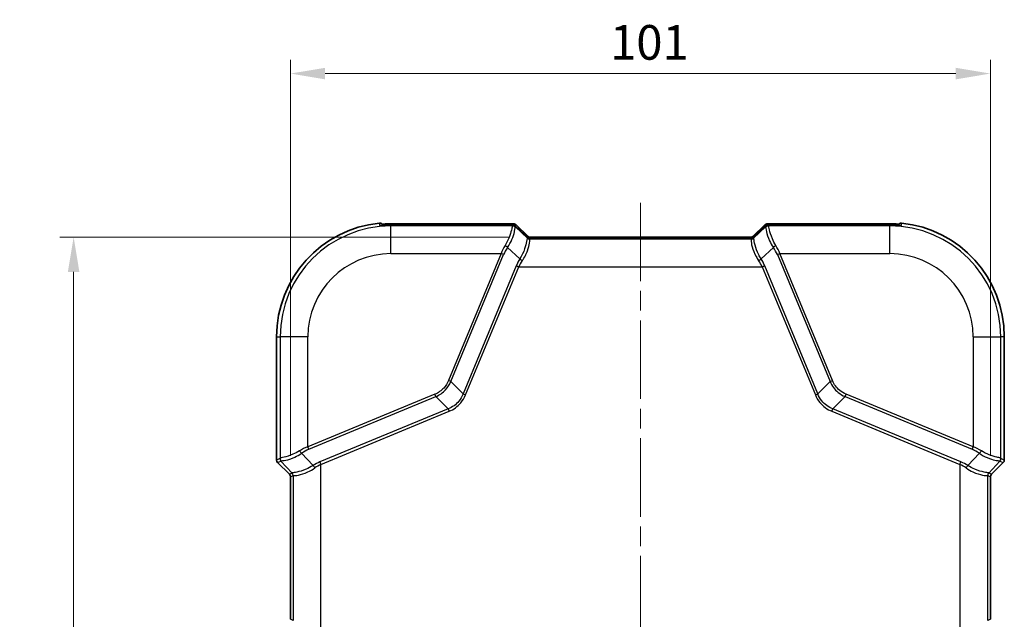
# Model space of a CAD drawing. Units: millimetres. Extents: x 0 to 5810, y 0 to 562.
# Drawn here: x 2138 to 2280, y 347 to 433 of the extents above; entities that cross this region are included whole.
import ezdxf

# ---------------------------------------------------------------- set-up
doc = ezdxf.new("R2010")
doc.units = ezdxf.units.MM
doc.header["$LTSCALE"] = 2
doc.linetypes.add('CHAIN', pattern=[0.3543, 0.2362, -0.0295, 0.0591, -0.0295])
doc.layers.get('Defpoints').update_dxf_attribs({"lineweight": 25})
for name, color, linetype, lineweight in [('Centerline (ISO)', 131, 'Continuous', 18), ('Dimension (ISO)', 7, 'Continuous', 18), ('Visible (ISO)', 7, 'Continuous', 35), ('Visible Narrow (ISO)', 7, 'Continuous', 25)]:
    doc.layers.add(name, color=color, linetype=linetype, lineweight=lineweight)
doc.styles.add('Note Text (TK)', font='txt')
doc.dimstyles.new('Default - Method 1b (TK)', dxfattribs={"dimscale": 2, "dimtxt": 2.5, "dimasz": 2.5, "dimexe": 1, "dimexo": 1.5, "dimgap": 1, "dimtad": 1, "dimtoh": 1, "dimrnd": 1e-08, "dimdsep": 46, "dimtxsty": 'Note Text (TK)', "dimcen": 0.09, "dimdle": 5, "dimclrd": 100, "dimclre": 100, "dimclrt": 7, "dimadec": 1, "dimazin": 1, "dimtfac": 1, "dimtmove": 0, "dimatfit": 3, "dimfxl": 1, "dimtolj": 1, "dimlwd": -1, "dimlwe": -1, "dimarcsym": 0})

# ---------------------------------------------------------------- blocks, each defined once
blk = doc.blocks.new('*D48')
at = {"layer": 'Defpoints', "color": 0}
for p in [(2277.76, 425.6), (2176.76, 367.39), (2277.76, 367.39)]:
    blk.add_point(p, dxfattribs=at)
at = {"layer": 'Dimension (ISO)', "color": 100}
for p, q in [((2176.76, 370.39), (2176.76, 427.6)), ((2277.76, 370.39), (2277.76, 427.6)), ((2181.76, 425.6), (2272.76, 425.6))]:
    blk.add_line(p, q, dxfattribs=at)
for points in [[(2181.76, 426.43), (2181.76, 424.76), (2176.76, 425.6)], [(2272.76, 426.43), (2272.76, 424.76), (2277.76, 425.6)]]:
    blk.add_solid(points, dxfattribs=at)
at = {"layer": 'Dimension (ISO)', "color": 7, "insert": (2222.87, 430.1), "char_height": 5, "attachment_point": 4, "style": 'Note Text (TK)'}
blk.add_mtext('\\A1;101', dxfattribs=at)
blk = doc.blocks.new('*D49')
at = {"layer": 'Defpoints', "color": 0}
for p in [(2211.36, 401.96), (2145.47, 252.1), (2211.47, 252.1)]:
    blk.add_point(p, dxfattribs=at)
at = {"layer": 'Dimension (ISO)', "color": 100}
for p, q in [((2208.36, 401.96), (2143.47, 401.96)), ((2145.47, 396.96), (2145.47, 257.1)), ((2208.47, 252.1), (2143.47, 252.1))]:
    blk.add_line(p, q, dxfattribs=at)
for points in [[(2144.63, 396.96), (2146.3, 396.96), (2145.47, 401.96)], [(2144.63, 257.1), (2146.3, 257.1), (2145.47, 252.1)]]:
    blk.add_solid(points, dxfattribs=at)
at = {"layer": 'Dimension (ISO)', "color": 7, "insert": (2140.97, 319.6), "char_height": 5, "attachment_point": 4, "rotation": 90, "style": 'Note Text (TK)'}
blk.add_mtext('\\A1;149.9', dxfattribs=at)

msp = doc.modelspace()

# ---------------------------------------------------------------- linework, layer by layer
at = {"layer": 'Centerline (ISO)', "linetype": 'CHAIN', "ltscale": 23.990969}
msp.add_line((2227.2587, 406.9564), (2227.2587, 247.0964), dxfattribs=at)
at = {"layer": 'Visible (ISO)'}
for p, q in [((2190.1632, 403.6918), (2189.9878, 403.8673)), ((2191.2587, 403.8994), (2208.5985, 403.8994)), ((2208.5262, 403.7248), (2191.2587, 403.7248)), ((2210.9845, 401.9099), (2209.2371, 403.5751)), ((2209.3095, 403.7497), (2211.0569, 402.0845)), ((2243.4605, 402.0845), (2245.2079, 403.7497)), ((2245.2802, 403.5751), (2243.5328, 401.9099)), ((2245.9188, 403.8994), (2263.2587, 403.8994)), ((2263.2587, 403.7248), (2245.9912, 403.7248)), ((2264.3541, 403.6918), (2264.5296, 403.8673)), ((2211.2835, 401.7818), (2243.2338, 401.7818)), ((2243.1615, 401.9564), (2211.3558, 401.9564)), ((2174.7587, 369.8033), (2174.7587, 387.5964)), ((2279.7587, 387.5964), (2279.7587, 369.8033)), ((2174.905, 369.45), (2176.6123, 367.7427)), ((2277.905, 367.7427), (2279.6123, 369.45)), ((2176.7587, 367.3894), (2176.7587, 346.8033)), ((2277.7587, 346.8033), (2277.7587, 367.3894))]:
    msp.add_line(p, q, dxfattribs=at)
for centre, start, end in [((2191.2587, 387.5964), 95.826709, 180), ((2263.2587, 387.5964), 0, 84.173291)]:
    msp.add_arc(centre, 16.5, start, end, dxfattribs=at)
for centre, major_axis, ratio, start_param, end_param in [((2191.2588, 395.2129), (-12.1037, 0), 0.7176715, 4.71239666, 4.76328237), ((2191.2587, 395.1296), (11.9745, 0), 0.71778682, 1.57080095, 1.62224284), ((2263.2586, 395.214), (-12.1022, 0), 0.71767151, 4.66149239, 4.7123845), ((2263.2586, 395.1285), (11.976, 0), 0.71778682, 1.51935312, 1.5707884), ((2175.259, 369.8036), (-0.4623, -0.1915), 0.99928642, 5.89073854, 6.67563207), ((2279.2584, 369.8036), (0.4623, -0.1915), 0.99928642, 5.89073854, 6.67563207), ((2176.2584, 367.3891), (-0.4623, -0.1915), 0.99928642, 2.74914589, 3.53403942), ((2278.259, 367.3891), (0.4623, -0.1915), 0.99928642, 2.74914589, 3.53403942)]:
    msp.add_ellipse(centre, major_axis=major_axis, ratio=ratio, start_param=start_param, end_param=end_param, dxfattribs=at)
for points, knots in [([(2189.5836, 404.0111), (2189.6249, 404.0153), (2189.6665, 404.0144), (2189.7486, 404.0022), (2189.7888, 403.9911), (2189.8871, 403.9499), (2189.9417, 403.9133), (2189.9878, 403.8673)], [-0.0444347321, -0.0444347321, -0.0444347321, -0.0444347321, -0.0319858233, -0.0319858233, -0.0195363809, -0.0195363809, 0, 0, 0, 0]), ([(2189.6968, 403.6719), (2189.6968, 403.6719), (2189.6971, 403.6719), (2189.7011, 403.6718), (2189.7126, 403.6716), (2189.7538, 403.6723), (2189.7901, 403.6734), (2189.8868, 403.6776), (2189.9496, 403.6808), (2190.0967, 403.6884), (2190.1817, 403.6928), (2190.3768, 403.7024), (2190.4884, 403.7075), (2190.6148, 403.7124), (2190.6289, 403.7129), (2190.643, 403.7134)], [0.034933905, 0.034933905, 0.034933905, 0.034933905, 0.038003653, 0.038003653, 0.054530247, 0.054530247, 0.078760724, 0.078760724, 0.105663259, 0.105663259, 0.133997624, 0.133997624, 0.167192974, 0.167192974, 0.171342936, 0.171342936, 0.171342936, 0.171342936]), ([(2190.643, 403.8881), (2190.5304, 403.884), (2190.4182, 403.8792), (2190.2046, 403.869), (2190.1035, 403.8638), (2190.0093, 403.859), (2190.003, 403.8586), (2189.9967, 403.8583)], [0, 0, 0, 0, 0.0331975062, 0.0331975062, 0.0663950125, 0.0663950125, 0.068804917, 0.068804917, 0.068804917, 0.068804917]), ([(2208.5262, 403.7248), (2208.5704, 403.7248), (2208.6123, 403.7246), (2208.69, 403.7239), (2208.7258, 403.7234), (2208.7907, 403.7219), (2208.8197, 403.721), (2208.8728, 403.7186), (2208.8953, 403.7174), (2208.9396, 403.7128), (2208.955, 403.7114), (2209.003, 403.7017), (2209.0244, 403.6986), (2209.0894, 403.6731), (2209.1091, 403.6648), (2209.1616, 403.6355), (2209.1949, 403.6153), (2209.2371, 403.5751)], [-0.56861675, -0.56861675, -0.56861675, -0.56861675, -0.36193656, -0.36193656, -0.15525636, -0.15525636, 0.05142383, 0.05142383, 0.25810402, 0.25810402, 0.36144412, 0.36144412, 0.42334965, 0.42334965, 0.44406693, 0.44406693, 0.46478422, 0.46478422, 0.46478422, 0.46478422]), ([(2209.3095, 403.7497), (2209.271, 403.7864), (2209.2398, 403.8062), (2209.1712, 403.8459), (2209.1444, 403.855), (2209.0918, 403.8729), (2209.0738, 403.8766), (2209.0408, 403.8833), (2209.0286, 403.885), (2208.9972, 403.8893), (2208.9826, 403.8904), (2208.9422, 403.8935), (2208.9173, 403.8946), (2208.8605, 403.8966), (2208.8291, 403.8974), (2208.7594, 403.8985), (2208.7213, 403.8989), (2208.6541, 403.8993), (2208.6268, 403.8994), (2208.5985, 403.8994)], [-0.46478422, -0.46478422, -0.46478422, -0.46478422, -0.44590109, -0.44590109, -0.41301709, -0.41301709, -0.36331254, -0.36331254, -0.30221543, -0.30221543, -0.18362053, -0.18362053, 0.02305966, 0.02305966, 0.22973985, 0.22973985, 0.43642005, 0.43642005, 0.56861675, 0.56861675, 0.56861675, 0.56861675]), ([(2245.9188, 403.8994), (2245.8746, 403.8994), (2245.8327, 403.8992), (2245.755, 403.8985), (2245.7192, 403.898), (2245.6543, 403.8965), (2245.6253, 403.8956), (2245.5723, 403.8932), (2245.5497, 403.892), (2245.5054, 403.8874), (2245.4901, 403.886), (2245.442, 403.8763), (2245.4206, 403.8732), (2245.3557, 403.8477), (2245.3359, 403.8394), (2245.2835, 403.8101), (2245.2501, 403.7899), (2245.2079, 403.7497)], [-0.56861675, -0.56861675, -0.56861675, -0.56861675, -0.36193656, -0.36193656, -0.15525636, -0.15525636, 0.05142383, 0.05142383, 0.25810402, 0.25810402, 0.36144412, 0.36144412, 0.42334965, 0.42334965, 0.44406693, 0.44406693, 0.46478422, 0.46478422, 0.46478422, 0.46478422]), ([(2245.2802, 403.5751), (2245.3187, 403.6118), (2245.3499, 403.6316), (2245.4185, 403.6713), (2245.4453, 403.6804), (2245.4979, 403.6983), (2245.5159, 403.7019), (2245.5489, 403.7087), (2245.5611, 403.7104), (2245.5925, 403.7146), (2245.6071, 403.7158), (2245.6475, 403.7189), (2245.6724, 403.72), (2245.7292, 403.722), (2245.7606, 403.7228), (2245.8303, 403.7239), (2245.8684, 403.7243), (2245.9355, 403.7247), (2245.9629, 403.7248), (2245.9912, 403.7248)], [-0.46478422, -0.46478422, -0.46478422, -0.46478422, -0.44590109, -0.44590109, -0.41301709, -0.41301709, -0.36331254, -0.36331254, -0.30221543, -0.30221543, -0.18362053, -0.18362053, 0.02305966, 0.02305966, 0.22973985, 0.22973985, 0.43642005, 0.43642005, 0.56861675, 0.56861675, 0.56861675, 0.56861675]), ([(2264.5206, 403.8583), (2264.5126, 403.8587), (2264.5044, 403.8592), (2264.4206, 403.8634), (2264.3355, 403.8678), (2264.1404, 403.8773), (2264.0289, 403.8823), (2263.9025, 403.8871), (2263.8884, 403.8876), (2263.8743, 403.8881)], [0.1025479957, 0.1025479957, 0.1025479957, 0.1025479957, 0.1056703811, 0.1056703811, 0.1340086479, 0.1340086479, 0.1672061082, 0.1672061082, 0.1713534248, 0.1713534248, 0.1713534248, 0.1713534248]), ([(2263.8744, 403.7134), (2263.9871, 403.7092), (2264.0993, 403.7043), (2264.3129, 403.6941), (2264.414, 403.6887), (2264.5765, 403.6803), (2264.6415, 403.6771), (2264.7419, 403.6729), (2264.779, 403.6719), (2264.8101, 403.6717), (2264.8166, 403.6718), (2264.8201, 403.6719), (2264.8206, 403.6719), (2264.8206, 403.6719)], [0, 0, 0, 0, 0.033195396, 0.033195396, 0.066390792, 0.066390792, 0.094653297, 0.094653297, 0.121486815, 0.121486815, 0.132850076, 0.132850076, 0.136408684, 0.136408684, 0.136408684, 0.136408684]), ([(2264.9338, 404.0111), (2264.869, 404.0177), (2264.8036, 404.0116), (2264.7014, 403.9814), (2264.6632, 403.9647), (2264.5919, 403.9222), (2264.559, 403.8966), (2264.5296, 403.8673)], [0, 0, 0, 0, 0.0195208955, 0.0195208955, 0.0319767959, 0.0319767959, 0.0444342926, 0.0444342926, 0.0444342926, 0.0444342926]), ([(2211.297, 401.9604), (2211.297, 401.9604), (2211.2959, 401.9605), (2211.2909, 401.9613), (2211.287, 401.962), (2211.2742, 401.9648), (2211.2655, 401.9668), (2211.2402, 401.9742), (2211.2249, 401.979), (2211.1818, 401.9974), (2211.1556, 402.0091), (2211.1002, 402.0472), (2211.0798, 402.0627), (2211.0569, 402.0845)], [0.305674604, 0.305674604, 0.305674604, 0.305674604, 0.337483459, 0.337483459, 0.369308648, 0.369308648, 0.401133837, 0.401133837, 0.428977708, 0.428977708, 0.453359033, 0.453359033, 0.464784215, 0.464784215, 0.464784215, 0.464784215]), ([(2243.2204, 401.9604), (2243.2204, 401.9604), (2243.2214, 401.9605), (2243.2264, 401.9613), (2243.2304, 401.962), (2243.2432, 401.9648), (2243.2519, 401.9668), (2243.2772, 401.9742), (2243.2925, 401.979), (2243.3356, 401.9974), (2243.3617, 402.0091), (2243.4172, 402.0472), (2243.4375, 402.0627), (2243.4605, 402.0845)], [0.305674604, 0.305674604, 0.305674604, 0.305674604, 0.337483459, 0.337483459, 0.369308648, 0.369308648, 0.401133837, 0.401133837, 0.428977708, 0.428977708, 0.453359033, 0.453359033, 0.464784215, 0.464784215, 0.464784215, 0.464784215]), ([(2211.2246, 401.7858), (2211.2246, 401.7858), (2211.2236, 401.7859), (2211.2186, 401.7867), (2211.2147, 401.7874), (2211.2019, 401.7902), (2211.1931, 401.7922), (2211.1679, 401.7996), (2211.1526, 401.8044), (2211.1094, 401.8228), (2211.0833, 401.8345), (2211.0279, 401.8726), (2211.0075, 401.888), (2210.9845, 401.9099)], [0.305674604, 0.305674604, 0.305674604, 0.305674604, 0.337483459, 0.337483459, 0.369308648, 0.369308648, 0.401133837, 0.401133837, 0.428977708, 0.428977708, 0.453359033, 0.453359033, 0.464784215, 0.464784215, 0.464784215, 0.464784215]), ([(2211.2835, 401.7818), (2211.2793, 401.7818), (2211.2752, 401.7818), (2211.2671, 401.7821), (2211.263, 401.7822), (2211.2551, 401.7827), (2211.2511, 401.783), (2211.2434, 401.7836), (2211.2396, 401.784), (2211.232, 401.7848), (2211.2283, 401.7853), (2211.2246, 401.7858)], [0.29093009174, 0.29093009174, 0.29093009174, 0.29093009174, 0.29165001862, 0.29165001862, 0.2923699455, 0.2923699455, 0.29308987238, 0.29308987238, 0.29380979926, 0.29380979926, 0.29452972614, 0.29452972614, 0.29452972614, 0.29452972614]), ([(2211.3558, 401.9564), (2211.3517, 401.9564), (2211.3475, 401.9564), (2211.3394, 401.9567), (2211.3353, 401.9568), (2211.3274, 401.9573), (2211.3235, 401.9576), (2211.3157, 401.9582), (2211.3119, 401.9586), (2211.3043, 401.9594), (2211.3006, 401.9599), (2211.297, 401.9604)], [0.29399353666, 0.29399353666, 0.29399353666, 0.29399353666, 0.29471351478, 0.29471351478, 0.29543349291, 0.29543349291, 0.29615347103, 0.29615347103, 0.29687344916, 0.29687344916, 0.29759342728, 0.29759342728, 0.29759342728, 0.29759342728]), ([(2243.1615, 401.9564), (2243.1657, 401.9564), (2243.1698, 401.9564), (2243.178, 401.9567), (2243.182, 401.9568), (2243.19, 401.9573), (2243.1939, 401.9576), (2243.2017, 401.9582), (2243.2055, 401.9586), (2243.213, 401.9594), (2243.2167, 401.9599), (2243.2204, 401.9604)], [0.29125749099, 0.29125749099, 0.29125749099, 0.29125749099, 0.29197741816, 0.29197741816, 0.29269734533, 0.29269734533, 0.29341727251, 0.29341727251, 0.29413719968, 0.29413719968, 0.29485712686, 0.29485712686, 0.29485712686, 0.29485712686]), ([(2243.2338, 401.7818), (2243.238, 401.7818), (2243.2422, 401.7818), (2243.2503, 401.7821), (2243.2543, 401.7822), (2243.2623, 401.7827), (2243.2662, 401.783), (2243.274, 401.7836), (2243.2778, 401.784), (2243.2854, 401.7848), (2243.2891, 401.7853), (2243.2927, 401.7858)], [0.29396378008, 0.29396378008, 0.29396378008, 0.29396378008, 0.2946837582, 0.2946837582, 0.29540373633, 0.29540373633, 0.29612371446, 0.29612371446, 0.29684369258, 0.29684369258, 0.29756367071, 0.29756367071, 0.29756367071, 0.29756367071]), ([(2243.2927, 401.7858), (2243.2927, 401.7858), (2243.2938, 401.7859), (2243.2987, 401.7867), (2243.3027, 401.7874), (2243.3155, 401.7902), (2243.3242, 401.7922), (2243.3495, 401.7996), (2243.3648, 401.8044), (2243.4079, 401.8228), (2243.4341, 401.8345), (2243.4895, 401.8726), (2243.5099, 401.888), (2243.5328, 401.9099)], [0.305674604, 0.305674604, 0.305674604, 0.305674604, 0.337483459, 0.337483459, 0.369308648, 0.369308648, 0.401133837, 0.401133837, 0.428977708, 0.428977708, 0.453359033, 0.453359033, 0.464784215, 0.464784215, 0.464784215, 0.464784215])]:
    msp.add_open_spline(points, degree=3, knots=knots, dxfattribs=at)
at = {"layer": 'Visible Narrow (ISO)'}
for p, q in [((2190.6892, 403.715), (2190.6613, 403.742)), ((2191.2587, 403.7529), (2191.2587, 403.8994)), ((2191.2587, 403.7529), (2208.5985, 403.7529)), ((2191.2587, 403.7248), (2191.2587, 403.7245)), ((2191.2587, 403.7245), (2208.5262, 403.7245)), ((2191.2587, 403.7245), (2191.2587, 403.5939)), ((2208.816, 403.5939), (2191.2587, 403.5939)), ((2191.2587, 399.5963), (2191.2587, 403.5939)), ((2208.5262, 403.7248), (2208.5262, 403.7245)), ((2208.5985, 403.7529), (2208.5985, 403.8994)), ((2208.5985, 403.7529), (2208.6284, 403.7244)), ((2208.8925, 403.7119), (2208.8516, 403.6132)), ((2209.2049, 403.4668), (2209.2458, 403.5656)), ((2209.2458, 403.5656), (2210.977, 401.9159)), ((2243.5404, 401.9159), (2245.2716, 403.5656)), ((2245.2716, 403.5656), (2245.3125, 403.4668)), ((2245.6658, 403.6132), (2245.6249, 403.7119)), ((2263.2587, 403.5939), (2245.7013, 403.5939)), ((2245.8889, 403.7244), (2245.9188, 403.7529)), ((2245.9188, 403.7529), (2245.9188, 403.8994)), ((2245.9188, 403.7529), (2263.2587, 403.7529)), ((2245.9912, 403.7248), (2245.9912, 403.7245)), ((2245.9912, 403.7245), (2263.2587, 403.7245)), ((2263.2587, 403.7529), (2263.2587, 403.8994)), ((2263.2587, 403.7248), (2263.2587, 403.7245)), ((2263.2587, 403.7245), (2263.2587, 403.5939)), ((2263.2587, 399.5963), (2263.2587, 403.5939)), ((2263.8561, 403.742), (2263.8281, 403.715)), ((2210.9492, 401.849), (2209.2049, 403.4668)), ((2245.3125, 403.4668), (2243.5681, 401.849)), ((2210.977, 401.9159), (2210.9492, 401.849)), ((2211.168, 401.8237), (2211.1575, 401.8032)), ((2211.2923, 401.7815), (2243.2251, 401.7815)), ((2243.2174, 401.6986), (2211.2999, 401.6986)), ((2211.3026, 401.7026), (2211.3303, 401.7696)), ((2243.1871, 401.7696), (2243.2148, 401.7026)), ((2243.3599, 401.8032), (2243.3493, 401.8237)), ((2243.5681, 401.849), (2243.5404, 401.9159)), ((2191.2587, 399.5963), (2207.1484, 399.5963)), ((2207.1484, 399.5963), (2199.554, 381.2618)), ((2199.9023, 381.1175), (2207.4967, 399.452)), ((2207.4967, 399.452), (2207.1484, 399.5963)), ((2208.0779, 400.494), (2209.856, 398.8448)), ((2244.6613, 398.8448), (2246.4394, 400.494)), ((2247.0207, 399.452), (2247.369, 399.5963)), ((2247.0207, 399.452), (2254.6151, 381.1175)), ((2254.9634, 381.2618), (2247.369, 399.5963)), ((2247.369, 399.5963), (2263.2587, 399.5963)), ((2209.3361, 397.8454), (2201.6735, 379.3463)), ((2209.3361, 397.8454), (2209.6844, 397.7011)), ((2244.833, 397.7011), (2245.1813, 397.8454)), ((2252.8438, 379.3463), (2245.1813, 397.8454)), ((2202.0218, 379.202), (2209.6844, 397.7011)), ((2209.6844, 397.7011), (2244.833, 397.7011)), ((2244.833, 397.7011), (2252.4955, 379.202)), ((2174.7587, 387.5964), (2175.2612, 387.5964)), ((2179.2587, 387.5964), (2175.2612, 387.5964)), ((2175.2612, 387.5964), (2175.2612, 370.039)), ((2179.2587, 371.7067), (2179.2587, 387.5964)), ((2275.2586, 387.5964), (2279.2562, 387.5964)), ((2275.2586, 387.5964), (2275.2586, 371.7067)), ((2279.2562, 370.039), (2279.2562, 387.5964)), ((2279.7587, 387.5964), (2279.2562, 387.5964)), ((2199.9023, 381.1175), (2199.554, 381.2618)), ((2201.6735, 379.3463), (2199.9023, 381.1175)), ((2252.8438, 379.3463), (2254.6151, 381.1175)), ((2254.6151, 381.1175), (2254.9634, 381.2618)), ((2201.6735, 379.3463), (2202.0218, 379.202)), ((2252.4955, 379.202), (2252.8438, 379.3463)), ((2197.5932, 379.3011), (2179.2587, 371.7067)), ((2179.403, 371.3583), (2197.7375, 378.9527)), ((2197.7375, 378.9527), (2197.5932, 379.3011)), ((2197.7375, 378.9527), (2199.5087, 377.1815)), ((2256.7798, 378.9527), (2255.0086, 377.1815)), ((2256.7798, 378.9527), (2256.9241, 379.3011)), ((2256.7798, 378.9527), (2275.1143, 371.3583)), ((2275.2586, 371.7067), (2256.9241, 379.3011)), ((2199.5087, 377.1815), (2181.0097, 369.519)), ((2181.154, 369.1706), (2199.653, 376.8332)), ((2199.5087, 377.1815), (2199.653, 376.8332)), ((2254.8643, 376.8332), (2255.0086, 377.1815)), ((2254.8643, 376.8332), (2273.3634, 369.1706)), ((2273.5077, 369.519), (2255.0086, 377.1815)), ((2179.403, 371.3583), (2179.2587, 371.7067)), ((2275.1143, 371.3583), (2275.2586, 371.7067)), ((2175.2419, 370.0035), (2174.7587, 369.8033)), ((2174.905, 369.45), (2175.3882, 369.6501)), ((2175.3882, 369.6501), (2177.0061, 367.9058)), ((2180.0103, 368.999), (2178.3611, 370.7771)), ((2181.0097, 369.519), (2181.154, 369.1706)), ((2273.3634, 369.1706), (2273.5077, 369.519)), ((2276.1563, 370.7771), (2274.5071, 368.999)), ((2277.5113, 367.9058), (2279.1291, 369.6501)), ((2279.1291, 369.6501), (2279.6123, 369.45)), ((2279.7587, 369.8033), (2279.2755, 370.0035)), ((2181.154, 345.0221), (2181.154, 369.1706)), ((2273.3634, 369.1706), (2273.3634, 345.0221)), ((2177.0061, 367.9058), (2176.6123, 367.7427)), ((2176.7587, 367.3894), (2177.1524, 367.5525)), ((2177.1564, 367.5551), (2177.1564, 346.6376)), ((2277.3609, 346.6376), (2277.3609, 367.5551)), ((2277.3649, 367.5525), (2277.7587, 367.3894)), ((2277.905, 367.7427), (2277.5113, 367.9058)), ((2177.1524, 346.6403), (2176.7587, 346.8033)), ((2277.7587, 346.8033), (2277.3649, 346.6403))]:
    msp.add_line(p, q, dxfattribs=at)
for centre, radius, start, end in [((2191.2587, 387.5964), 15.9975, 90, 180), ((2263.2587, 387.5964), 15.9975, 0, 90), ((2191.2587, 387.5964), 11.9999, 90, 180), ((2263.2587, 387.5964), 11.9999, 0, 90)]:
    msp.add_arc(centre, radius, start, end, dxfattribs=at)
for centre, major_axis, ratio, start_param, end_param in [((2189.6359, 403.1804), (0.5, 0.0024), 0.99938484, 1.38395917, 1.66961836), ((2190.6614, 403.2137), (-0.0185, 0.4997), 0.03690134, 0, 0.03493039), ((2190.6613, 403.3885), (-0.0183, 0.4997), 0.03650159, 5.49712007, 6.28318531), ((2191.2587, 387.3781), (0, 16.3748), 0.99939008, 0, 0.03651179), ((2208.1802, 403.7006), (0.7123, 0.0116), 0.02927245, 6.27049868, 7.34631081), ((2208.2526, 403.3755), (1.0777, 0.3419), 0.24532291, 0.1339366, 1.16733756), ((2203.8468, 403.4877), (5.0053, 0.1282), 0.03493649, 6.16215129, 6.2676554), ((2208.816, 403.0942), (-0.1503, 0.4769), 0.99331994, 5.11233425, 5.97593279), ((2208.8516, 403.1135), (0.4619, -0.1913), 0.99928642, 1.17834956, 1.96324309), ((2208.8925, 403.2122), (0.4619, -0.1913), 0.99928642, 1.17834956, 1.96324309), ((2208.1802, 403.2009), (-1.0777, -0.3419), 0.24532291, 3.23311808, 3.27552925), ((2246.2648, 403.3755), (1.0777, -0.3419), 0.24532291, 1.97425509, 3.00765606), ((2245.6249, 403.2122), (-0.4619, -0.1913), 0.99928642, 4.31994221, 5.10483575), ((2246.3371, 403.2009), (-1.0777, 0.3419), 0.24532291, 6.14924871, 6.19165988), ((2245.6658, 403.1135), (-0.4619, -0.1913), 0.99928642, 4.31994221, 5.10483575), ((2245.7013, 403.0942), (0.1503, 0.4769), 0.99331994, 0.30725252, 1.17085106), ((2246.3371, 403.7006), (0.7123, -0.0116), 0.02927245, 2.07846715, 3.15427928), ((2250.6706, 403.4877), (5.0053, -0.1282), 0.03493649, 3.15712256, 3.26262667), ((2263.2587, 387.3781), (0, 16.3748), 0.99939008, 6.24667351, 6.28318531), ((2263.8561, 403.3885), (0.0183, 0.4997), 0.03650159, 0, 0.78606524), ((2263.8559, 403.2137), (0.0185, 0.4997), 0.03690134, 6.24825492, 6.28318531), ((2264.8814, 403.1804), (-0.5, 0.0024), 0.99938484, 4.61356695, 4.89918379), ((2203.8468, 402.988), (-5.3609, -0.4673), 0.08516733, 3.06178859, 3.1672927), ((2209.2659, 402.4099), (1.7964, -0.336), 0.05832286, 6.21354612, 6.37267206), ((2245.2514, 402.4099), (-1.7964, -0.336), 0.05832286, 6.19369855, 6.3528245), ((2250.6706, 402.988), (-5.3609, 0.4673), 0.08516733, 6.25748526, 6.36298937), ((2210.4482, 399.5963), (-2.7696, -3.5799), 0.64429865, 4.87252066, 5.17480157), ((2207.7296, 400.6383), (0.408, -0.289), 0.24662044, 0.74469383, 1.74371272), ((2204.8679, 402.0409), (6.0911, -0.1939), 0.00480167, 0.05681785, 0.07424979), ((2211.2999, 402.1983), (0.3723, -0.3338), 0.99890201, 4.64515981, 5.44273104), ((2211.3026, 402.2023), (0.4619, -0.1913), 0.99928642, 4.31994221, 5.10483575), ((2209.1936, 402.2352), (1.7964, -0.336), 0.05832286, 0.08948676, 0.13189792), ((2211.3303, 402.2692), (0.4619, -0.1913), 0.99928642, 4.31994221, 5.10483575), ((2211.1023, 400.6599), (-1.1885, 1.1326), 0.6091218, 5.19042891, 5.31475926), ((2211.3646, 402.4558), (-0.0676, -0.4954), 0.96825868, 5.73420011, 6.28318531), ((2211.2923, 402.2812), (-0.0676, -0.4954), 0.96825868, 0, 0.14008348), ((2209.1936, 401.7356), (-2.1369, -0.0348), 0.02927245, 3.12890603, 3.33044314), ((2204.8679, 401.5412), (-6.4354, -0.1649), 0.03493649, 3.10863082, 3.12606275), ((2245.3238, 401.7356), (-2.1369, 0.0348), 0.02927245, 6.09433482, 6.29587194), ((2243.1871, 402.2692), (0.4619, 0.1913), 0.99928642, 4.31994221, 5.10483575), ((2243.2148, 402.2023), (0.4619, 0.1913), 0.99928642, 4.31994221, 5.10483575), ((2249.6495, 401.5412), (-6.4354, 0.1649), 0.03493649, 0.0155299, 0.03296184), ((2243.2174, 402.1983), (0.3723, 0.3338), 0.99890201, 3.98204692, 4.77961815), ((2243.1528, 402.4558), (0.0676, -0.4954), 0.96825868, 0, 0.54898519), ((2243.2251, 402.2812), (0.0676, -0.4954), 0.96825868, 6.14310183, 6.28318531), ((2243.4151, 400.6599), (1.1885, 1.1326), 0.6091218, 0.96842604, 1.0927564), ((2245.3238, 402.2352), (-1.7964, -0.336), 0.05832286, 6.15128738, 6.19369855), ((2249.6495, 402.0409), (6.0911, 0.1939), 0.00480167, 3.06734286, 3.08477479), ((2246.7878, 400.6383), (-0.408, -0.289), 0.24662044, 4.53947258, 5.53849148), ((2244.0691, 399.5963), (-2.7696, 3.5799), 0.64429865, 4.24997639, 4.55225731), ((2210.7965, 399.452), (3.082, 2.8652), 0.65221649, 1.88028255, 2.18256347), ((2243.7208, 399.452), (3.082, -2.8652), 0.65221649, 0.95902919, 1.26131011), ((2213.5787, 397.8454), (-3.9625, -3.6839), 0.65221649, 5.10019109, 5.32415612), ((2213.927, 397.7011), (4.2352, 2.9568), 0.63608815, 2.08575499, 2.30972001), ((2210.2043, 398.7005), (0.4232, -0.2662), 0.18933006, 3.87433524, 4.83091426), ((2244.313, 398.7005), (0.4232, 0.2662), 0.18933006, 4.5938637, 5.55044272), ((2240.5903, 397.7011), (4.2352, -2.9568), 0.63608815, 0.83187264, 1.05583767), ((2240.9387, 397.8454), (-3.9625, 3.6839), 0.65221649, 4.10062184, 4.32458687), ((2179.2587, 368.4068), (-3.5799, -2.7696), 0.64429865, 4.24997639, 4.55225731), ((2178.2168, 371.1255), (0.289, -0.408), 0.24662044, 4.53947258, 5.53849148), ((2179.403, 368.0585), (2.8652, 3.082), 0.65221649, 0.95902919, 1.26131011), ((2275.1143, 368.0585), (2.8652, -3.082), 0.65221649, 1.88028255, 2.18256347), ((2275.2586, 368.4068), (-3.5799, 2.7696), 0.64429865, 4.87252066, 5.17480157), ((2276.3006, 371.1255), (-0.289, -0.408), 0.24662044, 0.74469383, 1.74371272), ((2175.3674, 375.0082), (0.1282, 5.0053), 0.03493649, 3.15712256, 3.26262667), ((2175.7416, 370.0035), (0.1913, -0.4619), 0.99928642, 4.31994221, 5.10483575), ((2175.7609, 370.039), (-0.4769, 0.1503), 0.99331994, 0.30725252, 1.17085106), ((2175.8671, 375.0082), (-0.4673, -5.3609), 0.08516733, 6.25748526, 6.36298937), ((2181.0097, 365.2763), (-3.6839, -3.9625), 0.65221649, 4.10062184, 4.32458687), ((2273.5077, 365.2763), (-3.6839, 3.9625), 0.65221649, 5.10019109, 5.32415612), ((2278.7565, 370.039), (0.4769, 0.1503), 0.99331994, 5.11233425, 5.97593279), ((2278.6503, 375.0082), (-0.4673, 5.3609), 0.08516733, 3.06178859, 3.1672927), ((2278.7758, 370.0035), (-0.1913, -0.4619), 0.99928642, 1.17834956, 1.96324309), ((2279.15, 375.0082), (0.1282, -5.0053), 0.03493649, 6.16215129, 6.2676554), ((2180.1545, 368.6507), (0.2662, -0.4232), 0.18933006, 1.45227105, 2.40885007), ((2181.154, 364.928), (2.9568, 4.2352), 0.63608815, 0.83187264, 1.05583767), ((2273.3634, 364.928), (2.9568, -4.2352), 0.63608815, 2.08575499, 2.30972001), ((2274.3628, 368.6507), (0.2662, 0.4232), 0.18933006, 0.73274259, 1.6893216), ((2176.8141, 373.9872), (-0.1939, 6.0911), 0.00480167, 3.06734286, 3.08477479), ((2176.6567, 367.5551), (0.3338, -0.3723), 0.99890201, 0.84045427, 1.6380255), ((2176.6527, 367.5525), (0.1913, -0.4619), 0.99928642, 1.17834956, 1.96324309), ((2177.3138, 373.9872), (-0.1649, -6.4354), 0.03493649, 0.0155299, 0.03296184), ((2277.8606, 367.5551), (0.3338, 0.3723), 0.99890201, 1.50356716, 2.30113839), ((2277.2036, 373.9872), (-0.1649, 6.4354), 0.03493649, 3.10863082, 3.12606275), ((2277.8646, 367.5525), (0.1913, 0.4619), 0.99928642, 1.17834956, 1.96324309), ((2277.7033, 373.9872), (-0.1939, -6.0911), 0.00480167, 0.05681785, 0.07424979)]:
    msp.add_ellipse(centre, major_axis=major_axis, ratio=ratio, start_param=start_param, end_param=end_param, dxfattribs=at)
for points, knots in [([(2189.5836, 404.0111), (2189.5836, 403.9877), (2189.5837, 403.9643), (2189.5838, 403.9116), (2189.5838, 403.8823), (2189.5839, 403.8531), (2189.5839, 403.8238), (2189.584, 403.7945), (2189.5841, 403.736), (2189.5841, 403.7067), (2189.5842, 403.6774)], [0.050030765, 0.050030765, 0.050030765, 0.050030765, 0.250339215, 0.250339215, 0.50067843, 0.50067843, 0.50067843, 0.751017646, 0.751017646, 1.001356861, 1.001356861, 1.001356861, 1.001356861]), ([(2189.5842, 403.6774), (2189.5842, 403.6744), (2189.591, 403.6721), (2189.63, 403.6684), (2189.6755, 403.6684), (2189.8389, 403.6741), (2189.9767, 403.6818), (2190.2947, 403.6983), (2190.4686, 403.7066), (2190.6423, 403.7131)], [0, 0, 0, 0, 0.025808442, 0.025808442, 0.067101948, 0.067101948, 0.120783507, 0.120783507, 0.171342936, 0.171342936, 0.171342936, 0.171342936]), ([(2189.9887, 403.6828), (2189.9886, 403.6917), (2189.9886, 403.7006), (2189.9885, 403.7094), (2189.9884, 403.7387), (2189.9882, 403.768), (2189.988, 403.8206), (2189.9879, 403.8439), (2189.9878, 403.8673)], [-0.576627326, -0.576627326, -0.576627326, -0.576627326, -0.50067843, -0.50067843, -0.50067843, -0.250339215, -0.250339215, -0.050541795, -0.050541795, -0.050541795, -0.050541795]), ([(2190.0929, 403.7624), (2190.1337, 403.766), (2190.1853, 403.7679), (2190.3178, 403.7671), (2190.4015, 403.7636), (2190.5457, 403.7531), (2190.603, 403.748), (2190.6613, 403.742)], [-0.0891997822, -0.0891997822, -0.0891997822, -0.0891997822, -0.0587445384, -0.0587445384, -0.0225940532, -0.0225940532, 0, 0, 0, 0]), ([(2190.6423, 403.7131), (2190.8396, 403.7204), (2191.0369, 403.7242), (2191.2424, 403.7245), (2191.2505, 403.7245), (2191.2587, 403.7245)], [-0.0369123755, -0.0369123755, -0.0369123755, -0.0369123755, -0.0014608586, -0.0014608586, 0, 0, 0, 0]), ([(2208.816, 403.5939), (2208.7904, 403.5846), (2208.7716, 403.5489), (2208.7223, 403.3889), (2208.6909, 403.2237), (2208.5672, 402.7151), (2208.4588, 402.3319), (2208.1464, 401.5477), (2207.9604, 401.1595), (2207.7296, 400.7871)], [0, 0, 0, 0, 0.069933333, 0.069933333, 0.181826665, 0.181826665, 0.327287997, 0.327287997, 0.450902992, 0.450902992, 0.450902992, 0.450902992]), ([(2246.7878, 400.7871), (2246.5931, 401.1012), (2246.4302, 401.4266), (2246.0863, 402.2334), (2245.9564, 402.6877), (2245.7922, 403.3667), (2245.7673, 403.5701), (2245.7013, 403.5939)], [-0.450903274, -0.450903274, -0.450903274, -0.450903274, -0.346638338, -0.346638338, -0.179814441, -0.179814441, 0, 0, 0, 0]), ([(2263.8561, 403.742), (2263.9868, 403.7555), (2264.114, 403.7643), (2264.3036, 403.7687), (2264.3727, 403.7669), (2264.4244, 403.7624)], [-0.1713534248, -0.1713534248, -0.1713534248, -0.1713534248, -0.1206609919, -0.1206609919, -0.0821529734, -0.0821529734, -0.0821529734, -0.0821529734]), ([(2263.875, 403.7131), (2263.9526, 403.7102), (2264.0298, 403.707), (2264.2271, 403.6981), (2264.3446, 403.692), (2264.5859, 403.6793), (2264.6991, 403.6733), (2264.8883, 403.6669), (2264.9332, 403.6697), (2264.9332, 403.6774)], [0, 0, 0, 0, 0.02257102, 0.02257102, 0.058684653, 0.058684653, 0.105632376, 0.105632376, 0.171343238, 0.171343238, 0.171343238, 0.171343238]), ([(2264.9332, 403.6774), (2264.9333, 403.7242), (2264.9334, 403.771), (2264.9335, 403.8823), (2264.9337, 403.9467), (2264.9338, 404.0111)], [0, 0, 0, 0, 0.400239384, 0.400239384, 0.951326095, 0.951326095, 0.951326095, 0.951326095]), ([(2208.0779, 400.494), (2208.3389, 400.869), (2208.5478, 401.2606), (2208.8909, 402.0577), (2209.0038, 402.4511), (2209.1176, 402.9853), (2209.139, 403.1639), (2209.1675, 403.3498), (2209.1772, 403.3963), (2209.1938, 403.4174)], [-0.450902992, -0.450902992, -0.450902992, -0.450902992, -0.327287997, -0.327287997, -0.181826665, -0.181826665, -0.069933333, -0.069933333, 0, 0, 0, 0]), ([(2245.3236, 403.4174), (2245.3662, 403.3632), (2245.3686, 403.1357), (2245.519, 402.4221), (2245.6555, 401.9567), (2246.0361, 401.1384), (2246.2193, 400.8103), (2246.4394, 400.494)], [0, 0, 0, 0, 0.179814441, 0.179814441, 0.346638338, 0.346638338, 0.450903274, 0.450903274, 0.450903274, 0.450903274]), ([(2210.9423, 401.8497), (2210.9221, 401.8517), (2210.9111, 401.8267), (2210.8843, 401.6936), (2210.869, 401.5442), (2210.7821, 401.0653), (2210.6945, 400.6939), (2210.3849, 399.8243), (2210.1575, 399.3228), (2209.856, 398.8448)], [0, 0, 0, 0, 0.088688436, 0.088688436, 0.230589934, 0.230589934, 0.415061882, 0.415061882, 0.609359665, 0.609359665, 0.609359665, 0.609359665]), ([(2210.2043, 398.5895), (2210.5429, 399.068), (2210.7963, 399.5715), (2211.1305, 400.4527), (2211.218, 400.8332), (2211.2875, 401.3354), (2211.2897, 401.4973), (2211.2907, 401.6543), (2211.2907, 401.6895), (2211.2999, 401.6986)], [-0.609359665, -0.609359665, -0.609359665, -0.609359665, -0.415061882, -0.415061882, -0.230589934, -0.230589934, -0.088688436, -0.088688436, 0, 0, 0, 0]), ([(2211.0566, 402.0673), (2211.0411, 402.0587), (2211.0365, 402.0136), (2211.1043, 401.9004), (2211.1327, 401.8628), (2211.168, 401.8237)], [-0.2975934273, -0.2975934273, -0.2975934273, -0.2975934273, -0.2455145775, -0.2455145775, -0.2244993214, -0.2244993214, -0.2244993214, -0.2244993214]), ([(2211.5104, 401.7825), (2211.4135, 401.8245), (2211.3368, 401.8668), (2211.2868, 401.9368), (2211.3168, 401.9562), (2211.3558, 401.9564)], [0.2018490231, 0.2018490231, 0.2018490231, 0.2018490231, 0.2455145775, 0.2455145775, 0.2939935367, 0.2939935367, 0.2939935367, 0.2939935367]), ([(2243.1615, 401.9564), (2243.1744, 401.9564), (2243.1861, 401.9543), (2243.2215, 401.938), (2243.2238, 401.9061), (2243.1299, 401.8383), (2243.0735, 401.8103), (2243.0076, 401.7822)], [-0.291257491, -0.291257491, -0.291257491, -0.291257491, -0.2750135556, -0.2750135556, -0.2286597566, -0.2286597566, -0.1991111899, -0.1991111899, -0.1991111899, -0.1991111899]), ([(2243.2174, 401.6986), (2243.2306, 401.6855), (2243.2254, 401.6191), (2243.2329, 401.3143), (2243.2601, 400.9939), (2243.4778, 400.1729), (2243.666, 399.6753), (2244.0558, 398.9761), (2244.1777, 398.7808), (2244.313, 398.5895)], [-0.609359664, -0.609359664, -0.609359664, -0.609359664, -0.482438456, -0.482438456, -0.279364523, -0.279364523, -0.077680983, -0.077680983, 0, 0, 0, 0]), ([(2243.3493, 401.8237), (2243.3609, 401.8366), (2243.3718, 401.8492), (2243.4495, 401.9447), (2243.4719, 402.0102), (2243.4707, 402.0558), (2243.4667, 402.064), (2243.4608, 402.0673)], [0.2217620644, 0.2217620644, 0.2217620644, 0.2217620644, 0.2286597566, 0.2286597566, 0.2750135556, 0.2750135556, 0.2948571269, 0.2948571269, 0.2948571269, 0.2948571269]), ([(2244.6613, 398.8448), (2244.5408, 399.0359), (2244.4321, 399.2308), (2244.0824, 399.9271), (2243.9095, 400.4195), (2243.6948, 401.2208), (2243.6548, 401.5267), (2243.6144, 401.8), (2243.604, 401.8525), (2243.5751, 401.8497)], [0, 0, 0, 0, 0.077680983, 0.077680983, 0.279364523, 0.279364523, 0.482438456, 0.482438456, 0.609359664, 0.609359664, 0.609359664, 0.609359664]), ([(2199.554, 381.2618), (2199.3921, 380.871), (2199.1607, 380.5091), (2198.519, 379.8108), (2198.0786, 379.5021), (2197.5932, 379.3011)], [0, 0, 0, 0, 0.126906402, 0.126906402, 0.284521069, 0.284521069, 0.284521069, 0.284521069]), ([(2197.7375, 378.9527), (2198.2701, 379.184), (2198.7506, 379.5265), (2199.458, 380.2935), (2199.7161, 380.6887), (2199.9023, 381.1175)], [-0.284521069, -0.284521069, -0.284521069, -0.284521069, -0.126906402, -0.126906402, 0, 0, 0, 0]), ([(2254.6151, 381.1175), (2254.8742, 380.5206), (2255.2735, 379.9892), (2256.0752, 379.3211), (2256.4154, 379.111), (2256.7798, 378.9527)], [0, 0, 0, 0, 0.176669069, 0.176669069, 0.284521069, 0.284521069, 0.284521069, 0.284521069]), ([(2256.9241, 379.3011), (2256.592, 379.4386), (2256.2807, 379.6263), (2255.5496, 380.2306), (2255.1887, 380.7177), (2254.9634, 381.2618)], [-0.284521069, -0.284521069, -0.284521069, -0.284521069, -0.176669069, -0.176669069, 0, 0, 0, 0]), ([(2201.6735, 379.3463), (2201.5251, 378.9702), (2201.3167, 378.617), (2200.6469, 377.808), (2200.1074, 377.4179), (2199.5087, 377.1815)], [0, 0, 0, 0, 0.132642832, 0.132642832, 0.343789125, 0.343789125, 0.343789125, 0.343789125]), ([(2255.0086, 377.1815), (2254.393, 377.4245), (2253.8403, 377.8303), (2253.182, 378.6487), (2252.9857, 378.9871), (2252.8438, 379.3463)], [0, 0, 0, 0, 0.217100484, 0.217100484, 0.343789123, 0.343789123, 0.343789123, 0.343789123]), ([(2199.653, 376.8332), (2200.3033, 377.1025), (2200.8871, 377.5309), (2201.6214, 378.4108), (2201.8526, 378.7935), (2202.0218, 379.202)], [-0.343789125, -0.343789125, -0.343789125, -0.343789125, -0.132642832, -0.132642832, 0, 0, 0, 0]), ([(2252.4955, 379.202), (2252.6571, 378.8119), (2252.8753, 378.4451), (2253.5975, 377.5554), (2254.1958, 377.1101), (2254.8643, 376.8332)], [-0.343789123, -0.343789123, -0.343789123, -0.343789123, -0.217100484, -0.217100484, 0, 0, 0, 0]), ([(2178.0679, 371.1255), (2177.7538, 370.9308), (2177.4284, 370.7679), (2176.6216, 370.424), (2176.1674, 370.294), (2175.4884, 370.1299), (2175.2849, 370.105), (2175.2612, 370.039)], [-0.450903274, -0.450903274, -0.450903274, -0.450903274, -0.346638338, -0.346638338, -0.179814441, -0.179814441, 0, 0, 0, 0]), ([(2279.2562, 370.039), (2279.2469, 370.0647), (2279.2113, 370.0834), (2279.0512, 370.1327), (2278.8861, 370.1642), (2278.3774, 370.2878), (2277.9942, 370.3963), (2277.21, 370.7086), (2276.8218, 370.8947), (2276.4494, 371.1255)], [0, 0, 0, 0, 0.069933333, 0.069933333, 0.181826665, 0.181826665, 0.327287997, 0.327287997, 0.450902992, 0.450902992, 0.450902992, 0.450902992]), ([(2175.4377, 369.6612), (2175.4918, 369.7039), (2175.7194, 369.7063), (2176.4329, 369.8566), (2176.8984, 369.9931), (2177.7166, 370.3738), (2178.0448, 370.557), (2178.3611, 370.7771)], [0, 0, 0, 0, 0.179814441, 0.179814441, 0.346638338, 0.346638338, 0.450903274, 0.450903274, 0.450903274, 0.450903274]), ([(2276.1563, 370.7771), (2276.5313, 370.5161), (2276.9229, 370.3073), (2277.72, 369.9642), (2278.1134, 369.8513), (2278.6476, 369.7375), (2278.8262, 369.7161), (2279.0121, 369.6875), (2279.0586, 369.6778), (2279.0797, 369.6612)], [-0.450902992, -0.450902992, -0.450902992, -0.450902992, -0.327287997, -0.327287997, -0.181826665, -0.181826665, -0.069933333, -0.069933333, 0, 0, 0, 0]), ([(2180.0103, 368.999), (2179.6859, 368.7944), (2179.3506, 368.6238), (2178.5151, 368.265), (2178.04, 368.1308), (2177.3574, 367.9874), (2177.1353, 367.9717), (2177.0182, 367.9383), (2177.0038, 367.9283), (2177.0053, 367.9128)], [-0.609362296, -0.609362296, -0.609362296, -0.609362296, -0.477510274, -0.477510274, -0.266547039, -0.266547039, -0.068086087, -0.068086087, 0, 0, 0, 0]), ([(2177.1564, 367.5551), (2177.1635, 367.5622), (2177.1858, 367.5638), (2177.332, 367.5661), (2177.571, 367.5632), (2178.2794, 367.6932), (2178.7626, 367.8344), (2179.6046, 368.2302), (2179.9409, 368.4209), (2180.2656, 368.6507)], [0, 0, 0, 0, 0.068086087, 0.068086087, 0.266547039, 0.266547039, 0.477510274, 0.477510274, 0.609362296, 0.609362296, 0.609362296, 0.609362296]), ([(2274.2518, 368.6507), (2274.5765, 368.4209), (2274.9128, 368.2302), (2275.7548, 367.8344), (2276.238, 367.6932), (2276.9463, 367.5632), (2277.1853, 367.5661), (2277.3316, 367.5638), (2277.3539, 367.5622), (2277.3609, 367.5551)], [-0.60935401, -0.60935401, -0.60935401, -0.60935401, -0.477501988, -0.477501988, -0.266538753, -0.266538753, -0.068121355, -0.068121355, 0, 0, 0, 0]), ([(2277.512, 367.9128), (2277.5135, 367.9283), (2277.4992, 367.9383), (2277.3819, 367.9717), (2277.1599, 367.9874), (2276.4775, 368.1308), (2276.0023, 368.265), (2275.1668, 368.6238), (2274.8315, 368.7944), (2274.5071, 368.999)], [0, 0, 0, 0, 0.068121355, 0.068121355, 0.266538753, 0.266538753, 0.477501988, 0.477501988, 0.60935401, 0.60935401, 0.60935401, 0.60935401])]:
    msp.add_open_spline(points, degree=3, knots=knots, dxfattribs=at)
for points in [[(2263.2587, 403.7245), (2263.4642, 403.7245), (2263.6697, 403.7207), (2263.875, 403.7131)], [(2264.5296, 403.8673), (2264.5293, 403.8058), (2264.529, 403.7443), (2264.5287, 403.6828)], [(2211.2479, 401.7832), (2211.2204, 401.7959), (2211.1938, 401.8093), (2211.168, 401.8237)], [(2211.2923, 401.7815), (2211.2893, 401.7817), (2211.2864, 401.7818), (2211.2835, 401.7818)], [(2243.2339, 401.7818), (2243.231, 401.7818), (2243.2281, 401.7817), (2243.2251, 401.7815)], [(2243.3493, 401.8237), (2243.3236, 401.8093), (2243.297, 401.7959), (2243.2696, 401.7832)]]:
    msp.add_open_spline(points, degree=3, dxfattribs=at)

# ---------------------------------------------------------------- dimensions: what is measured, and where the dimension line sits
at = {"layer": 'Dimension (ISO)', "color": 100}
for base, p1, p2, angle, override, picture, middle in [((2277.7587, 425.5964), (2176.7587, 367.3894), (2277.7587, 367.3894), 180, {"dimgap": 1, "dimtoh": 0, "dimdec": 2, "dimtol": 0, "dimlim": 0, "dimtp": 0, "dimtm": 0, "dimtdec": 2, "dimtofl": 0, "dimatfit": 1}, '*D48', (2227.2587, 425.5964)), ((2145.4657, 252.0964), (2211.3558, 401.9564), (2211.4657, 252.0964), 90, {"dimgap": 1, "dimtoh": 0, "dimdec": 1, "dimtol": 0, "dimlim": 0, "dimtp": 0, "dimtm": 0, "dimtdec": 2, "dimtofl": 0, "dimatfit": 1}, '*D49', (2145.4657, 327.0264))]:
    dim = msp.add_linear_dim(base=base, p1=p1, p2=p2, angle=angle, dimstyle='Default - Method 1b (TK)', override=override, dxfattribs=at)
    dim.commit()
    dim.dimension.update_dxf_attribs({"geometry": picture, "text_midpoint": middle, "dimtype": 160})

doc.saveas('drawing.dxf')
